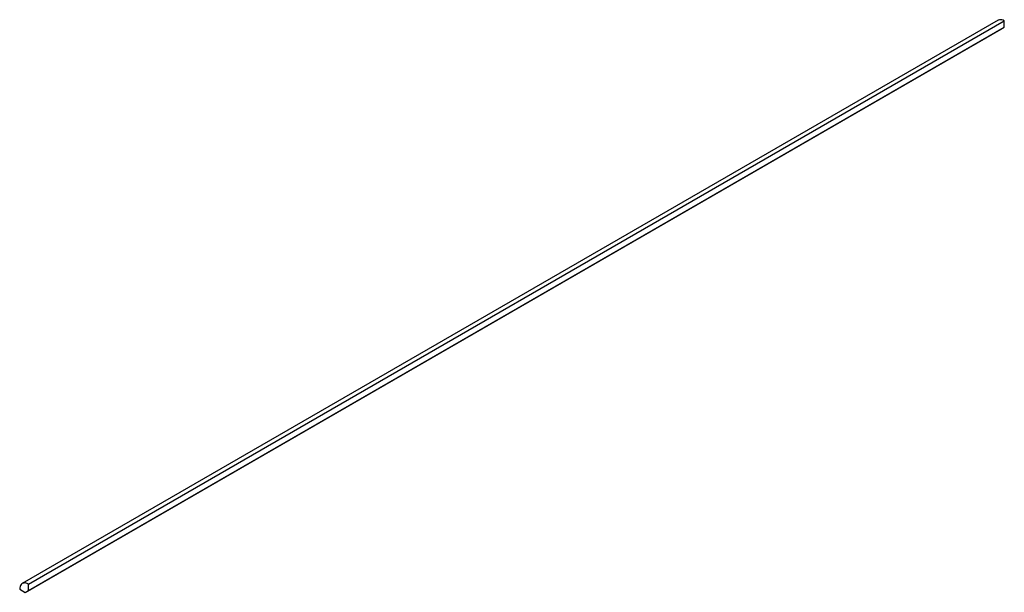
# Paper-space layout '_Isometrisch' of a CAD drawing. Units: millimetres. Extents: x -1427 to 0, y -814 to 16.
import ezdxf

# ---------------------------------------------------------------- set-up
doc = ezdxf.new("R2010")
doc.units = ezdxf.units.MM

psp = doc.layouts.new('_Isometrisch')

# ---------------------------------------------------------------- linework, layer by layer
at = {"color": 7, "linetype": 'Continuous', "lineweight": 25}
for p, q in [((-9, 15.6), (-1423.2, -800.8)), ((-1414.2, -801.7), (0, 14.7)), ((0, 5.7), (0, 14.7)), ((-1419.2, -813.6), (-4.9, 2.9)), ((-1414.2, -810.7), (0, 5.7)), ((-4.9, 2.9), (0, 5.7)), ((-1426.9, -809.1), (-1419.2, -813.6)), ((-1419.2, -813.6), (-1414.2, -810.7)), ((-1414.2, -810.7), (-1414.2, -801.7))]:
    psp.add_line(p, q, dxfattribs=at)
at = {"color": 7, "linetype": 'Continuous', "lineweight": 25, "flags": 128}
for points in [[(0, 14.7), (-1.8, 15.6), (-3.6, 16.2), (-5.3, 16.4), (-6.9, 16.3), (-8.3, 15.9), (-9, 15.6)], [(-1414.2, -801.7), (-1416, -800.8), (-1417.8, -800.2), (-1419.5, -800), (-1421.1, -800.1), (-1422.5, -800.5), (-1423.8, -801.2), (-1424.9, -802.3), (-1425.8, -803.6), (-1426.4, -805.2), (-1426.8, -807), (-1426.9, -809.1)]]:
    psp.add_lwpolyline(points, dxfattribs=at)

doc.saveas('drawing.dxf')
